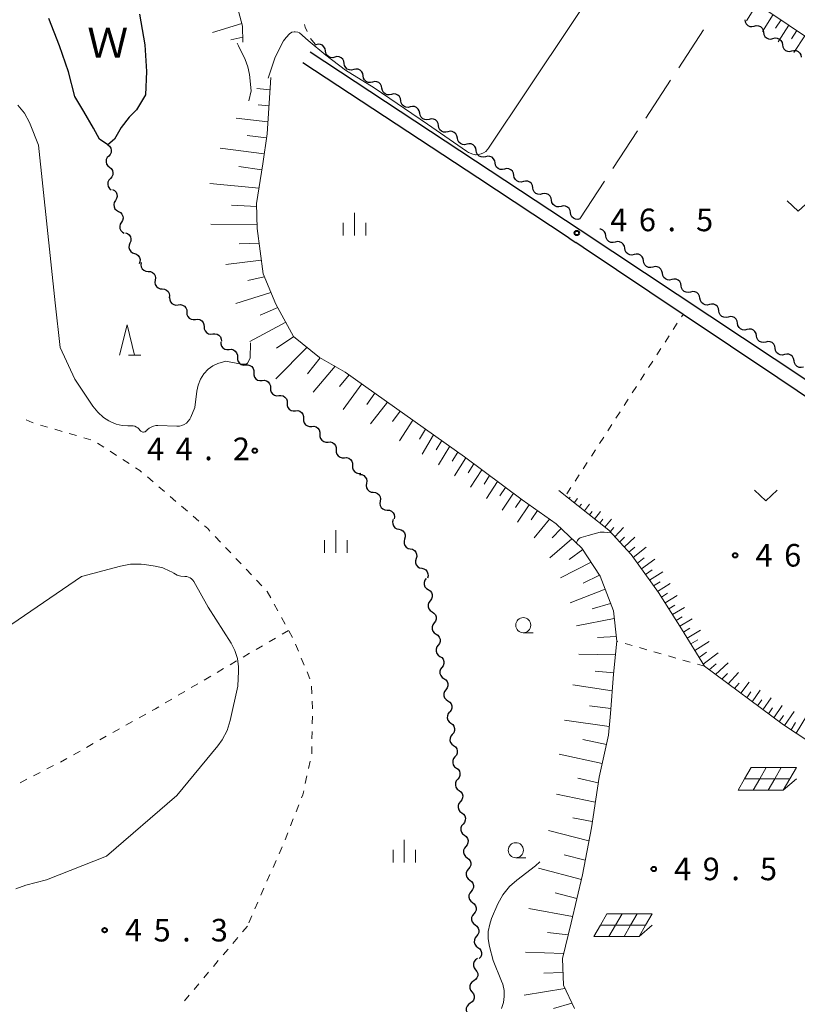
# Model space of a CAD drawing. Units: metres. Extents: x -76000 to -73999, y 36000 to 37502.
# Drawn here: x -75751 to -75622, y 36182 to 36345 of the extents above; entities that cross this region are included whole.
import ezdxf

# ---------------------------------------------------------------- set-up
doc = ezdxf.new("R2010")
doc.units = ezdxf.units.M
for name, color, linetype, lineweight in [('210100_道路縁(街区線)', 7, 'Continuous', 30), ('510100_河川', 7, 'Continuous', 30), ('510200_細流', 7, 'Continuous', 30), ('610111_人工斜面(上)', 7, 'Continuous', 30), ('610199_人工斜面(ヒゲ)', 7, 'Continuous', 30), ('621700_太陽光発電設備', 7, 'Continuous', 13), ('630100_植生界', 7, 'Continuous', 30), ('630200_耕地界', 7, 'Continuous', 30), ('631300_畑', 7, 'Continuous', 13), ('633100_広葉樹林', 7, 'Continuous', 13), ('633200_針葉樹林', 7, 'Continuous', 13), ('633400_荒地', 7, 'Continuous', 13), ('710200_等高線(主曲線)', 7, 'Continuous', 13), ('731200_図化機測定による標高点', 7, 'Continuous', 40), ('818100_(注記)説明注記', 7, 'Continuous', 40)]:
    doc.layers.add(name, color=color, linetype=linetype, lineweight=lineweight)
doc.styles.add('Style-Kanji', font='MS Gothic.ttf')
doc.styles.add('Style-WORKING', font='MS Gothic.ttf')

msp = doc.modelspace()

# ---------------------------------------------------------------- linework, layer by layer
at = {"layer": '210100_道路縁(街区線)', "linetype": 'Continuous', "lineweight": 30, "flags": 128}
for points in [[(-75658.36, 36310.53), (-75620.77, 36285.6), (-75591.92, 36265.82), (-75565.99, 36248.61), (-75561.57, 36247.71), (-75553.81, 36258.49), (-75535.96, 36285.31), (-75511.77, 36320.67), (-75512.64, 36322.94), (-75606.87, 36386.05), (-75631.59, 36349.85)], [(-75703.2, 36340.12), (-75658.36, 36310.53)], [(-75660.19, 36309.14), (-75675.4, 36319.16), (-75704.41, 36338.28)], [(-75660.19, 36309.14), (-75659.12, 36308.43)], [(-75609.85, 36275.41), (-75625.57, 36285.95), (-75641.31, 36296.5), (-75657.9, 36307.62), (-75659.12, 36308.43)]]:
    msp.add_lwpolyline(points, dxfattribs=at)
at = {"layer": '510100_河川', "linetype": 'Continuous', "lineweight": 30, "flags": 128}
msp.add_lwpolyline([(-75731.55, 36346.35), (-75730.67, 36341.26), (-75730.38, 36336.85), (-75730.57, 36332.95), (-75732.04, 36330.49), (-75733.24, 36329.27), (-75734.62, 36327.57), (-75735.7, 36325.59), (-75736.8, 36324.68), (-75738.19, 36325.61), (-75739.18, 36327.41), (-75740.78, 36330.21), (-75742.29, 36332.69), (-75743.35, 36336.8), (-75744.81, 36341.09), (-75746.62, 36345.66)], dxfattribs=at)
at = {"layer": '510200_細流', "linetype": 'Continuous', "lineweight": 30, "flags": 128}
for points in [[(-75631.068, 36345.425), (-75631.006, 36345.063), (-75630.831, 36344.741), (-75630.562, 36344.491), (-75630.226, 36344.341), (-75629.861, 36344.306), (-75629.503, 36344.391)], [(-75629.503, 36344.391), (-75629.146, 36344.476), (-75628.781, 36344.441), (-75628.445, 36344.291), (-75628.176, 36344.042), (-75628.001, 36343.719), (-75627.939, 36343.357)], [(-75627.939, 36343.357), (-75627.877, 36342.996), (-75627.702, 36342.673), (-75627.433, 36342.424), (-75627.097, 36342.274), (-75626.732, 36342.239), (-75626.375, 36342.324)], [(-75626.375, 36342.324), (-75626.017, 36342.409), (-75625.652, 36342.374), (-75625.316, 36342.224), (-75625.047, 36341.974), (-75624.872, 36341.652), (-75624.81, 36341.29)], [(-75702.247, 36341.289), (-75702.457, 36341.239)], [(-75700.682, 36340.256), (-75700.744, 36340.618), (-75700.92, 36340.94), (-75701.189, 36341.19), (-75701.525, 36341.339), (-75701.89, 36341.374), (-75702.247, 36341.289)], [(-75699.117, 36339.223), (-75699.474, 36339.138), (-75699.84, 36339.173), (-75700.176, 36339.323), (-75700.445, 36339.572), (-75700.62, 36339.894), (-75700.682, 36340.256)], [(-75624.81, 36341.29), (-75624.748, 36340.928), (-75624.573, 36340.606), (-75624.304, 36340.357), (-75623.968, 36340.207), (-75623.603, 36340.172), (-75623.246, 36340.257)], [(-75623.246, 36340.257), (-75622.889, 36340.342), (-75622.523, 36340.307), (-75622.188, 36340.157), (-75621.919, 36339.907), (-75621.743, 36339.585), (-75621.681, 36339.223)], [(-75697.552, 36338.191), (-75697.614, 36338.552), (-75697.79, 36338.875), (-75698.059, 36339.124), (-75698.395, 36339.274), (-75698.76, 36339.309), (-75699.117, 36339.223)], [(-75695.988, 36337.158), (-75696.345, 36337.072), (-75696.71, 36337.107), (-75697.046, 36337.257), (-75697.315, 36337.507), (-75697.491, 36337.829), (-75697.552, 36338.191)], [(-75694.423, 36336.125), (-75694.484, 36336.487), (-75694.66, 36336.809), (-75694.929, 36337.058), (-75695.265, 36337.208), (-75695.63, 36337.243), (-75695.988, 36337.158)], [(-75692.858, 36335.092), (-75693.215, 36335.007), (-75693.58, 36335.042), (-75693.916, 36335.192), (-75694.185, 36335.441), (-75694.361, 36335.763), (-75694.423, 36336.125)], [(-75691.293, 36334.059), (-75691.355, 36334.421), (-75691.53, 36334.743), (-75691.799, 36334.993), (-75692.135, 36335.143), (-75692.501, 36335.178), (-75692.858, 36335.092)], [(-75689.728, 36333.027), (-75690.085, 36332.941), (-75690.45, 36332.976), (-75690.786, 36333.126), (-75691.055, 36333.376), (-75691.231, 36333.698), (-75691.293, 36334.06)], [(-75688.163, 36331.994), (-75688.225, 36332.356), (-75688.401, 36332.678), (-75688.67, 36332.927), (-75689.006, 36333.077), (-75689.371, 36333.112), (-75689.728, 36333.027)], [(-75686.598, 36330.961), (-75686.955, 36330.875), (-75687.321, 36330.91), (-75687.657, 36331.06), (-75687.926, 36331.31), (-75688.101, 36331.632), (-75688.163, 36331.994)], [(-75685.033, 36329.928), (-75685.095, 36330.29), (-75685.271, 36330.612), (-75685.54, 36330.861), (-75685.876, 36331.011), (-75686.241, 36331.046), (-75686.598, 36330.961)], [(-75683.469, 36328.895), (-75683.826, 36328.809), (-75684.191, 36328.844), (-75684.527, 36328.994), (-75684.796, 36329.244), (-75684.972, 36329.566), (-75685.033, 36329.928)], [(-75681.904, 36327.862), (-75681.966, 36328.224), (-75682.141, 36328.546), (-75682.41, 36328.795), (-75682.746, 36328.945), (-75683.112, 36328.98), (-75683.469, 36328.895)], [(-75680.339, 36326.829), (-75680.696, 36326.743), (-75681.061, 36326.778), (-75681.397, 36326.928), (-75681.666, 36327.178), (-75681.842, 36327.5), (-75681.904, 36327.862)], [(-75678.774, 36325.796), (-75678.836, 36326.158), (-75679.012, 36326.48), (-75679.281, 36326.729), (-75679.617, 36326.879), (-75679.982, 36326.914), (-75680.339, 36326.829)], [(-75677.209, 36324.763), (-75677.567, 36324.678), (-75677.932, 36324.712), (-75678.268, 36324.862), (-75678.537, 36325.112), (-75678.712, 36325.434), (-75678.774, 36325.796)], [(-75736.8, 36324.68), (-75736.514, 36324.449), (-75736.319, 36324.139), (-75736.233, 36323.781), (-75736.266, 36323.416), (-75736.414, 36323.08), (-75736.663, 36322.81)], [(-75675.645, 36323.73), (-75675.706, 36324.092), (-75675.882, 36324.414), (-75676.151, 36324.663), (-75676.487, 36324.813), (-75676.852, 36324.848), (-75677.209, 36324.763)], [(-75736.663, 36322.81), (-75736.912, 36322.54), (-75737.06, 36322.204), (-75737.093, 36321.839), (-75737.007, 36321.481), (-75736.811, 36321.171), (-75736.526, 36320.94)], [(-75674.08, 36322.697), (-75674.437, 36322.612), (-75674.802, 36322.647), (-75675.138, 36322.796), (-75675.407, 36323.046), (-75675.583, 36323.368), (-75675.645, 36323.73)], [(-75672.515, 36321.664), (-75672.577, 36322.026), (-75672.752, 36322.348), (-75673.021, 36322.598), (-75673.357, 36322.748), (-75673.723, 36322.783), (-75674.08, 36322.697)], [(-75736.526, 36320.94), (-75736.24, 36320.709), (-75736.045, 36320.399), (-75735.958, 36320.041), (-75735.992, 36319.676), (-75736.14, 36319.34), (-75736.388, 36319.07)], [(-75670.95, 36320.632), (-75671.307, 36320.546), (-75671.672, 36320.581), (-75672.008, 36320.731), (-75672.277, 36320.98), (-75672.453, 36321.302), (-75672.515, 36321.664)], [(-75669.385, 36319.599), (-75669.447, 36319.961), (-75669.622, 36320.283), (-75669.891, 36320.532), (-75670.228, 36320.682), (-75670.593, 36320.717), (-75670.95, 36320.632)], [(-75736.388, 36319.07), (-75736.637, 36318.8), (-75736.785, 36318.464), (-75736.819, 36318.099), (-75736.732, 36317.741), (-75736.537, 36317.431), (-75736.251, 36317.2)], [(-75667.82, 36318.566), (-75668.177, 36318.481), (-75668.542, 36318.516), (-75668.878, 36318.666), (-75669.147, 36318.915), (-75669.323, 36319.237), (-75669.385, 36319.599)], [(-75666.255, 36317.534), (-75666.317, 36317.895), (-75666.492, 36318.217), (-75666.762, 36318.467), (-75667.098, 36318.617), (-75667.463, 36318.652), (-75667.82, 36318.566)], [(-75664.69, 36316.501), (-75665.047, 36316.415), (-75665.412, 36316.45), (-75665.748, 36316.6), (-75666.017, 36316.85), (-75666.193, 36317.172), (-75666.255, 36317.534)], [(-75736.024, 36317.239), (-75735.7, 36317.066), (-75735.449, 36316.798), (-75735.296, 36316.464), (-75735.26, 36316.099), (-75735.342, 36315.741), (-75735.535, 36315.429)], [(-75663.125, 36315.468), (-75663.187, 36315.83), (-75663.362, 36316.152), (-75663.632, 36316.402), (-75663.968, 36316.551), (-75664.333, 36316.586), (-75664.69, 36316.501)], [(-75735.535, 36315.429), (-75735.728, 36315.116), (-75735.81, 36314.759), (-75735.773, 36314.394), (-75735.621, 36314.059), (-75735.37, 36313.791), (-75735.046, 36313.619)], [(-75661.56, 36314.435), (-75661.917, 36314.35), (-75662.282, 36314.385), (-75662.618, 36314.535), (-75662.887, 36314.784), (-75663.063, 36315.106), (-75663.125, 36315.468)], [(-75659.995, 36313.403), (-75660.057, 36313.765), (-75660.233, 36314.087), (-75660.502, 36314.336), (-75660.838, 36314.486), (-75661.203, 36314.521), (-75661.56, 36314.435)], [(-75735.046, 36313.619), (-75734.722, 36313.446), (-75734.471, 36313.178), (-75734.319, 36312.843), (-75734.282, 36312.478), (-75734.364, 36312.121), (-75734.557, 36311.808)], [(-75658.43, 36312.37), (-75658.787, 36312.285), (-75659.152, 36312.319), (-75659.488, 36312.469), (-75659.757, 36312.719), (-75659.933, 36313.041), (-75659.995, 36313.403)], [(-75734.557, 36311.808), (-75734.75, 36311.496), (-75734.832, 36311.139), (-75734.795, 36310.773), (-75734.643, 36310.439), (-75734.392, 36310.171), (-75734.068, 36309.998)], [(-75733.892, 36310.06), (-75733.546, 36309.939), (-75733.258, 36309.712), (-75733.057, 36309.404), (-75732.966, 36309.048), (-75732.992, 36308.682), (-75733.136, 36308.344)], [(-75654.115, 36309.556), (-75654.175, 36309.918), (-75654.35, 36310.241), (-75654.619, 36310.491), (-75654.954, 36310.642), (-75655.106, 36310.657)], [(-75652.552, 36308.519), (-75652.91, 36308.435), (-75653.275, 36308.471), (-75653.611, 36308.621), (-75653.879, 36308.872), (-75654.054, 36309.194), (-75654.115, 36309.556)], [(-75733.136, 36308.344), (-75733.28, 36308.007), (-75733.307, 36307.641), (-75733.216, 36307.285), (-75733.015, 36306.977), (-75732.727, 36306.75), (-75732.38, 36306.629)], [(-75650.99, 36307.482), (-75651.051, 36307.844), (-75651.226, 36308.167), (-75651.494, 36308.417), (-75651.83, 36308.568), (-75652.195, 36308.603), (-75652.552, 36308.519)], [(-75649.428, 36306.445), (-75649.786, 36306.36), (-75650.151, 36306.396), (-75650.486, 36306.547), (-75650.755, 36306.797), (-75650.93, 36307.12), (-75650.99, 36307.482)], [(-75732.38, 36306.629), (-75732.034, 36306.507), (-75731.746, 36306.28), (-75731.545, 36305.972), (-75731.454, 36305.616), (-75731.48, 36305.251), (-75731.624, 36304.913)], [(-75647.866, 36305.408), (-75647.927, 36305.77), (-75648.102, 36306.092), (-75648.37, 36306.342), (-75648.706, 36306.493), (-75649.071, 36306.529), (-75649.428, 36306.445)], [(-75731.286, 36305.118), (-75731.338, 36304.755), (-75731.27, 36304.394), (-75731.09, 36304.074), (-75730.817, 36303.828), (-75730.48, 36303.683), (-75730.114, 36303.654)], [(-75646.304, 36304.37), (-75646.662, 36304.286), (-75647.027, 36304.322), (-75647.362, 36304.473), (-75647.631, 36304.723), (-75647.806, 36305.045), (-75647.866, 36305.408)], [(-75644.742, 36303.333), (-75644.803, 36303.695), (-75644.978, 36304.018), (-75645.246, 36304.268), (-75645.582, 36304.419), (-75645.947, 36304.455), (-75646.304, 36304.37)], [(-75730.114, 36303.654), (-75729.748, 36303.626), (-75729.411, 36303.48), (-75729.137, 36303.235), (-75728.958, 36302.915), (-75728.89, 36302.554), (-75728.942, 36302.191)], [(-75643.18, 36302.296), (-75643.538, 36302.212), (-75643.903, 36302.248), (-75644.238, 36302.398), (-75644.507, 36302.649), (-75644.681, 36302.971), (-75644.742, 36303.333)], [(-75728.942, 36302.191), (-75728.994, 36301.827), (-75728.926, 36301.467), (-75728.747, 36301.147), (-75728.473, 36300.901), (-75728.136, 36300.755), (-75727.77, 36300.727)], [(-75641.618, 36301.259), (-75641.679, 36301.621), (-75641.854, 36301.944), (-75642.122, 36302.194), (-75642.458, 36302.345), (-75642.823, 36302.381), (-75643.18, 36302.296)], [(-75640.056, 36300.222), (-75640.414, 36300.137), (-75640.779, 36300.173), (-75641.114, 36300.324), (-75641.383, 36300.574), (-75641.557, 36300.897), (-75641.618, 36301.259)], [(-75727.77, 36300.727), (-75727.404, 36300.699), (-75727.067, 36300.553), (-75726.794, 36300.307), (-75726.614, 36299.987), (-75726.546, 36299.627), (-75726.598, 36299.263)], [(-75726.558, 36299.303), (-75726.539, 36298.936), (-75726.402, 36298.596), (-75726.164, 36298.316), (-75725.848, 36298.128), (-75725.489, 36298.051), (-75725.125, 36298.094)], [(-75638.494, 36299.184), (-75638.555, 36299.546), (-75638.73, 36299.869), (-75638.998, 36300.119), (-75639.334, 36300.27), (-75639.699, 36300.307), (-75640.056, 36300.222)], [(-75725.125, 36298.094), (-75724.76, 36298.137), (-75724.401, 36298.059), (-75724.085, 36297.871), (-75723.847, 36297.592), (-75723.711, 36297.252), (-75723.691, 36296.885)], [(-75636.933, 36298.146), (-75637.29, 36298.062), (-75637.655, 36298.098), (-75637.991, 36298.249), (-75638.259, 36298.5), (-75638.434, 36298.822), (-75638.494, 36299.184)], [(-75635.372, 36297.108), (-75635.432, 36297.47), (-75635.607, 36297.793), (-75635.875, 36298.043), (-75636.211, 36298.194), (-75636.576, 36298.23), (-75636.933, 36298.146)], [(-75723.691, 36296.885), (-75723.672, 36296.518), (-75723.536, 36296.178), (-75723.298, 36295.899), (-75722.981, 36295.71), (-75722.623, 36295.633), (-75722.258, 36295.676)], [(-75633.81, 36296.07), (-75634.168, 36295.986), (-75634.533, 36296.022), (-75634.868, 36296.173), (-75635.136, 36296.423), (-75635.311, 36296.746), (-75635.372, 36297.108)], [(-75632.249, 36295.032), (-75632.309, 36295.394), (-75632.484, 36295.717), (-75632.752, 36295.967), (-75633.088, 36296.118), (-75633.453, 36296.154), (-75633.81, 36296.07)], [(-75722.258, 36295.676), (-75721.894, 36295.719), (-75721.535, 36295.642), (-75721.219, 36295.454), (-75720.981, 36295.174), (-75720.844, 36294.834), (-75720.825, 36294.467)], [(-75720.825, 36294.467), (-75720.806, 36294.1), (-75720.669, 36293.76), (-75720.431, 36293.481), (-75720.115, 36293.293), (-75719.756, 36293.215), (-75719.392, 36293.258)], [(-75630.687, 36293.994), (-75631.045, 36293.91), (-75631.41, 36293.946), (-75631.745, 36294.097), (-75632.013, 36294.347), (-75632.188, 36294.67), (-75632.249, 36295.032)], [(-75719.392, 36293.258), (-75719.027, 36293.301), (-75718.668, 36293.224), (-75718.352, 36293.036), (-75718.114, 36292.756), (-75717.978, 36292.416), (-75717.958, 36292.049)], [(-75629.126, 36292.956), (-75629.186, 36293.318), (-75629.361, 36293.641), (-75629.629, 36293.891), (-75629.965, 36294.042), (-75630.33, 36294.078), (-75630.687, 36293.994)], [(-75627.564, 36291.918), (-75627.922, 36291.834), (-75628.287, 36291.87), (-75628.622, 36292.021), (-75628.891, 36292.271), (-75629.065, 36292.594), (-75629.126, 36292.956)], [(-75718.028, 36291.972), (-75718.029, 36291.605), (-75717.912, 36291.257), (-75717.69, 36290.965), (-75717.385, 36290.759), (-75717.031, 36290.662), (-75716.665, 36290.684)], [(-75626.003, 36290.88), (-75626.064, 36291.242), (-75626.238, 36291.565), (-75626.506, 36291.815), (-75626.842, 36291.966), (-75627.207, 36292.002), (-75627.564, 36291.918)], [(-75716.665, 36290.684), (-75716.298, 36290.707), (-75715.944, 36290.609), (-75715.639, 36290.404), (-75715.417, 36290.112), (-75715.3, 36289.764), (-75715.301, 36289.397)], [(-75624.441, 36289.842), (-75624.799, 36289.758), (-75625.164, 36289.794), (-75625.499, 36289.945), (-75625.768, 36290.195), (-75625.942, 36290.518), (-75626.003, 36290.88)], [(-75622.88, 36288.804), (-75622.941, 36289.166), (-75623.115, 36289.489), (-75623.383, 36289.739), (-75623.719, 36289.89), (-75624.084, 36289.927), (-75624.441, 36289.843)], [(-75715.301, 36289.397), (-75715.303, 36289.03), (-75715.186, 36288.682), (-75714.964, 36288.39), (-75714.659, 36288.184), (-75714.305, 36288.087), (-75713.938, 36288.109)], [(-75713.938, 36288.109), (-75713.572, 36288.132), (-75713.218, 36288.034), (-75712.913, 36287.829), (-75712.691, 36287.537), (-75712.574, 36287.189), (-75712.575, 36286.822)], [(-75621.319, 36287.765), (-75621.677, 36287.681), (-75622.042, 36287.717), (-75622.377, 36287.868), (-75622.645, 36288.119), (-75622.82, 36288.442), (-75622.88, 36288.804)], [(-75712.575, 36286.822), (-75712.577, 36286.455), (-75712.46, 36286.107), (-75712.238, 36285.815), (-75711.933, 36285.609), (-75711.579, 36285.512), (-75711.212, 36285.534)], [(-75711.196, 36285.552), (-75710.83, 36285.581), (-75710.475, 36285.49), (-75710.166, 36285.29), (-75709.938, 36285.002), (-75709.814, 36284.657), (-75709.809, 36284.29)], [(-75709.809, 36284.29), (-75709.804, 36283.923), (-75709.68, 36283.578), (-75709.453, 36283.29), (-75709.144, 36283.09), (-75708.788, 36282.999), (-75708.422, 36283.028)], [(-75708.422, 36283.028), (-75708.056, 36283.057), (-75707.701, 36282.967), (-75707.392, 36282.767), (-75707.165, 36282.479), (-75707.041, 36282.133), (-75707.036, 36281.766)], [(-75707.036, 36281.766), (-75707.03, 36281.399), (-75706.906, 36281.054), (-75706.679, 36280.766), (-75706.37, 36280.566), (-75706.015, 36280.475), (-75705.649, 36280.504)], [(-75705.65, 36280.503), (-75705.284, 36280.522), (-75704.931, 36280.422), (-75704.627, 36280.214), (-75704.408, 36279.92), (-75704.293, 36279.572), (-75704.297, 36279.205)], [(-75704.297, 36279.205), (-75704.302, 36278.838), (-75704.187, 36278.489), (-75703.967, 36278.195), (-75703.664, 36277.987), (-75703.311, 36277.887), (-75702.944, 36277.907)], [(-75702.944, 36277.907), (-75702.577, 36277.927), (-75702.224, 36277.826), (-75701.921, 36277.618), (-75701.701, 36277.324), (-75701.586, 36276.976), (-75701.591, 36276.609)], [(-75701.591, 36276.609), (-75701.595, 36276.242), (-75701.48, 36275.893), (-75701.261, 36275.599), (-75700.957, 36275.391), (-75700.604, 36275.291), (-75700.238, 36275.311)], [(-75700.238, 36275.311), (-75699.871, 36275.331), (-75699.518, 36275.23), (-75699.215, 36275.022), (-75698.995, 36274.729), (-75698.88, 36274.38), (-75698.885, 36274.013)], [(-75698.885, 36274.013), (-75698.889, 36273.646), (-75698.774, 36273.297), (-75698.555, 36273.004), (-75698.251, 36272.796), (-75697.898, 36272.695), (-75697.531, 36272.715)], [(-75697.531, 36272.715), (-75697.165, 36272.735), (-75696.812, 36272.635), (-75696.508, 36272.427), (-75696.289, 36272.133), (-75696.174, 36271.784), (-75696.178, 36271.417)], [(-75696.178, 36271.417), (-75696.183, 36271.05), (-75696.068, 36270.702), (-75695.848, 36270.408), (-75695.545, 36270.2), (-75695.192, 36270.1), (-75694.825, 36270.119)], [(-75695.025, 36269.939), (-75694.659, 36269.905), (-75694.325, 36269.755), (-75694.055, 36269.505), (-75693.88, 36269.182), (-75693.818, 36268.82), (-75693.876, 36268.458)], [(-75693.876, 36268.458), (-75693.934, 36268.095), (-75693.871, 36267.734), (-75693.697, 36267.411), (-75693.427, 36267.161), (-75693.092, 36267.01), (-75692.727, 36266.976)], [(-75692.727, 36266.976), (-75692.361, 36266.942), (-75692.026, 36266.792), (-75691.757, 36266.542), (-75691.582, 36266.219), (-75691.519, 36265.857), (-75691.577, 36265.495)], [(-75691.577, 36265.495), (-75691.635, 36265.132), (-75691.573, 36264.771), (-75691.398, 36264.448), (-75691.128, 36264.198), (-75690.794, 36264.047), (-75690.428, 36264.013)], [(-75690.428, 36264.013), (-75690.063, 36263.979), (-75689.728, 36263.828), (-75689.458, 36263.578), (-75689.284, 36263.256), (-75689.221, 36262.894), (-75689.279, 36262.532)], [(-75689.424, 36262.434), (-75689.528, 36262.082), (-75689.513, 36261.715), (-75689.382, 36261.373), (-75689.147, 36261.09), (-75688.835, 36260.897), (-75688.477, 36260.816)], [(-75688.477, 36260.816), (-75688.119, 36260.734), (-75687.807, 36260.541), (-75687.571, 36260.258), (-75687.44, 36259.916), (-75687.425, 36259.549), (-75687.53, 36259.197)], [(-75687.53, 36259.197), (-75687.634, 36258.845), (-75687.619, 36258.479), (-75687.488, 36258.136), (-75687.253, 36257.853), (-75686.941, 36257.66), (-75686.583, 36257.579)], [(-75686.583, 36257.579), (-75686.225, 36257.498), (-75685.913, 36257.305), (-75685.678, 36257.022), (-75685.547, 36256.679), (-75685.531, 36256.313), (-75685.636, 36255.961)], [(-75685.636, 36255.961), (-75685.741, 36255.609), (-75685.725, 36255.242), (-75685.594, 36254.899), (-75685.359, 36254.616), (-75685.047, 36254.424), (-75684.689, 36254.342)], [(-75684.689, 36254.342), (-75684.331, 36254.261), (-75684.019, 36254.068), (-75683.784, 36253.785), (-75683.653, 36253.442), (-75683.638, 36253.076), (-75683.742, 36252.724)], [(-75683.944, 36252.65), (-75684.164, 36252.356), (-75684.277, 36252.007), (-75684.273, 36251.64), (-75684.151, 36251.293), (-75683.925, 36251.004), (-75683.617, 36250.803)], [(-75683.617, 36250.803), (-75683.31, 36250.603), (-75683.084, 36250.314), (-75682.962, 36249.967), (-75682.958, 36249.6), (-75683.071, 36249.251), (-75683.291, 36248.957)], [(-75683.291, 36248.957), (-75683.511, 36248.663), (-75683.624, 36248.314), (-75683.62, 36247.947), (-75683.498, 36247.6), (-75683.272, 36247.311), (-75682.964, 36247.111)], [(-75682.964, 36247.111), (-75682.657, 36246.91), (-75682.431, 36246.621), (-75682.308, 36246.274), (-75682.304, 36245.907), (-75682.417, 36245.558), (-75682.638, 36245.264)], [(-75682.638, 36245.264), (-75682.858, 36244.971), (-75682.971, 36244.622), (-75682.967, 36244.255), (-75682.844, 36243.908), (-75682.619, 36243.619), (-75682.311, 36243.418)], [(-75682.311, 36243.418), (-75682.003, 36243.218), (-75681.778, 36242.928), (-75681.655, 36242.581), (-75681.651, 36242.215), (-75681.764, 36241.866), (-75681.984, 36241.572)], [(-75681.984, 36241.572), (-75682.205, 36241.278), (-75682.318, 36240.929), (-75682.314, 36240.562), (-75682.191, 36240.215), (-75681.966, 36239.926), (-75681.658, 36239.725)], [(-75681.658, 36239.725), (-75681.35, 36239.525), (-75681.124, 36239.236), (-75681.002, 36238.889), (-75680.998, 36238.522), (-75681.111, 36238.173), (-75681.331, 36237.879)], [(-75681.331, 36237.879), (-75681.552, 36237.585), (-75681.664, 36237.236), (-75681.66, 36236.869), (-75681.538, 36236.522), (-75681.312, 36236.233), (-75681.005, 36236.033)], [(-75681.005, 36236.033), (-75680.697, 36235.832), (-75680.471, 36235.543), (-75680.349, 36235.196), (-75680.345, 36234.829), (-75680.458, 36234.48), (-75680.678, 36234.186)], [(-75680.678, 36234.186), (-75680.898, 36233.892), (-75681.011, 36233.543), (-75681.007, 36233.177), (-75680.885, 36232.83), (-75680.659, 36232.54), (-75680.352, 36232.34)], [(-75680.352, 36232.34), (-75680.044, 36232.14), (-75679.818, 36231.85), (-75679.696, 36231.503), (-75679.692, 36231.136), (-75679.805, 36230.787), (-75680.025, 36230.494)], [(-75680.064, 36230.488), (-75680.3, 36230.207), (-75680.433, 36229.864), (-75680.449, 36229.498), (-75680.346, 36229.145), (-75680.137, 36228.843), (-75679.84, 36228.626)], [(-75679.84, 36228.626), (-75679.544, 36228.409), (-75679.335, 36228.108), (-75679.232, 36227.755), (-75679.248, 36227.388), (-75679.381, 36227.046), (-75679.617, 36226.765)], [(-75679.617, 36226.765), (-75679.853, 36226.483), (-75679.985, 36226.141), (-75680.001, 36225.775), (-75679.898, 36225.421), (-75679.689, 36225.12), (-75679.393, 36224.903)], [(-75679.393, 36224.903), (-75679.097, 36224.686), (-75678.887, 36224.385), (-75678.784, 36224.031), (-75678.801, 36223.665), (-75678.933, 36223.323), (-75679.169, 36223.041)], [(-75679.169, 36223.041), (-75679.405, 36222.76), (-75679.537, 36222.418), (-75679.553, 36222.051), (-75679.451, 36221.698), (-75679.241, 36221.397), (-75678.945, 36221.18)], [(-75678.945, 36221.18), (-75678.649, 36220.963), (-75678.44, 36220.662), (-75678.337, 36220.308), (-75678.353, 36219.942), (-75678.485, 36219.599), (-75678.721, 36219.318)], [(-75678.721, 36219.318), (-75678.957, 36219.037), (-75679.089, 36218.695), (-75679.106, 36218.328), (-75679.003, 36217.975), (-75678.793, 36217.674), (-75678.497, 36217.457)], [(-75678.497, 36217.457), (-75678.201, 36217.239), (-75677.992, 36216.938), (-75677.889, 36216.585), (-75677.905, 36216.219), (-75678.037, 36215.876), (-75678.273, 36215.595)], [(-75678.273, 36215.595), (-75678.51, 36215.314), (-75678.642, 36214.972), (-75678.658, 36214.605), (-75678.555, 36214.252), (-75678.346, 36213.951), (-75678.05, 36213.734)], [(-75678.05, 36213.734), (-75677.753, 36213.516), (-75677.544, 36213.215), (-75677.441, 36212.862), (-75677.457, 36212.495), (-75677.59, 36212.153), (-75677.826, 36211.872)], [(-75677.826, 36211.872), (-75678.062, 36211.591), (-75678.194, 36211.249), (-75678.21, 36210.882), (-75678.107, 36210.529), (-75677.898, 36210.228), (-75677.602, 36210.01)], [(-75677.602, 36210.01), (-75677.306, 36209.793), (-75677.096, 36209.492), (-75676.993, 36209.139), (-75677.01, 36208.772), (-75677.142, 36208.43), (-75677.378, 36208.149)], [(-75677.378, 36208.149), (-75677.614, 36207.868), (-75677.746, 36207.525), (-75677.762, 36207.159), (-75677.66, 36206.806), (-75677.45, 36206.504), (-75677.154, 36206.287)], [(-75677.154, 36206.287), (-75676.858, 36206.07), (-75676.649, 36205.769), (-75676.546, 36205.416), (-75676.562, 36205.049), (-75676.694, 36204.707), (-75676.93, 36204.426)], [(-75676.93, 36204.426), (-75677.166, 36204.144), (-75677.298, 36203.802), (-75677.315, 36203.436), (-75677.212, 36203.082), (-75677.002, 36202.781), (-75676.706, 36202.564)], [(-75676.706, 36202.564), (-75676.41, 36202.347), (-75676.201, 36202.046), (-75676.098, 36201.692), (-75676.114, 36201.326), (-75676.246, 36200.984), (-75676.482, 36200.702)], [(-75676.482, 36200.702), (-75676.719, 36200.421), (-75676.851, 36200.079), (-75676.867, 36199.712), (-75676.764, 36199.359), (-75676.555, 36199.058), (-75676.259, 36198.841)], [(-75676.259, 36198.841), (-75675.963, 36198.624), (-75675.753, 36198.322), (-75675.65, 36197.969), (-75675.667, 36197.603), (-75675.799, 36197.26), (-75676.035, 36196.979)], [(-75676.035, 36196.979), (-75676.271, 36196.698), (-75676.403, 36196.356), (-75676.419, 36195.989), (-75676.316, 36195.636), (-75676.107, 36195.335), (-75675.811, 36195.118)], [(-75675.811, 36195.118), (-75675.515, 36194.9), (-75675.305, 36194.599), (-75675.202, 36194.246), (-75675.219, 36193.879), (-75675.351, 36193.537), (-75675.587, 36193.256)], [(-75675.587, 36193.256), (-75675.823, 36192.975), (-75675.955, 36192.633), (-75675.972, 36192.266), (-75675.869, 36191.913), (-75675.659, 36191.612), (-75675.363, 36191.394)], [(-75675.363, 36191.394), (-75675.067, 36191.177), (-75674.858, 36190.876), (-75674.755, 36190.523), (-75674.771, 36190.156), (-75674.903, 36189.814), (-75675.139, 36189.533)], [(-75675.445, 36189.539), (-75675.75, 36189.334), (-75675.971, 36189.042), (-75676.089, 36188.694), (-75676.087, 36188.326), (-75675.969, 36187.979), (-75675.745, 36187.688)], [(-75675.745, 36187.688), (-75675.521, 36187.398), (-75675.403, 36187.05), (-75675.402, 36186.682), (-75675.519, 36186.335), (-75675.74, 36186.042), (-75676.045, 36185.837)], [(-75676.045, 36185.837), (-75676.35, 36185.633), (-75676.571, 36185.34), (-75676.688, 36184.992), (-75676.687, 36184.625), (-75676.569, 36184.277), (-75676.345, 36183.987)], [(-75676.345, 36183.987), (-75676.12, 36183.696), (-75676.002, 36183.349), (-75676.001, 36182.981), (-75676.118, 36182.633), (-75676.34, 36182.341), (-75676.645, 36182.136)], [(-75676.645, 36182.136), (-75676.949, 36181.931), (-75677.171, 36181.639), (-75677.288, 36181.291), (-75677.287, 36180.923), (-75677.169, 36180.575), (-75676.945, 36180.285)]]:
    msp.add_lwpolyline(points, dxfattribs=at)
at = {"layer": '610111_人工斜面(上)', "linetype": 'Continuous', "lineweight": 13, "flags": 128}
for points in [[(-75755.44, 36413.02), (-75749.59, 36405.36), (-75741.29, 36396.66), (-75734.37, 36388.92), (-75729.08, 36381.76), (-75725.13, 36376.02), (-75722.25, 36371.29), (-75720.77, 36367.89), (-75719.6, 36362.63), (-75719.04, 36356.94), (-75718.68, 36354.79), (-75717.26, 36352.45), (-75715.52, 36348.28), (-75714.46, 36344.39), (-75714.38, 36341.71)], [(-75695.48, 36389.42), (-75659.79, 36367.79), (-75633.24, 36350.97), (-75631.59, 36349.85), (-75596.06, 36325.95), (-75543.47, 36290.43), (-75535.96, 36285.31)], [(-75709.72, 36335.84), (-75710.38, 36326.48), (-75711.07, 36321.53), (-75712.1, 36314.9), (-75711.99, 36310.75), (-75711.04, 36303.25), (-75708.89, 36298.2), (-75705.96, 36292.86), (-75701.65, 36289.37), (-75697.39, 36286.94), (-75677.61, 36272.86), (-75667.99, 36265.7), (-75662.36, 36261.71), (-75658.11, 36257.68), (-75655.05, 36253.03), (-75652.86, 36247.27), (-75652.3, 36242.25), (-75652.83, 36236.74), (-75653.37, 36230.26), (-75653.68, 36226.61), (-75655.24, 36219.64), (-75656.53, 36211.23), (-75658, 36203.47), (-75659.89, 36195.49), (-75661.33, 36189.54), (-75661.17, 36185.13), (-75659.33, 36181.23)], [(-75586.69, 36214.33), (-75590.62, 36214.54), (-75596.14, 36218.57), (-75598.17, 36219.49), (-75601.17, 36215.65), (-75603, 36214.92), (-75606.15, 36216.21), (-75613.95, 36221.33), (-75624.65, 36228.35), (-75637.72, 36238.07), (-75641.55, 36244.27), (-75645.37, 36250.31), (-75649.92, 36256.63), (-75653.64, 36260.65), (-75657.11, 36263.42), (-75661.91, 36267.27)]]:
    msp.add_lwpolyline(points, dxfattribs=at)
at = {"layer": '610199_人工斜面(ヒゲ)', "linetype": 'Continuous', "lineweight": 13, "flags": 128}
for points in [[(-75628.98, 36348.09), (-75630.77, 36345.23)], [(-75626.35, 36346.32), (-75628.14, 36343.49)], [(-75625.04, 36345.44), (-75625.93, 36344.03)], [(-75714.58, 36344.84), (-75719.44, 36343.3)], [(-75623.72, 36344.56), (-75625.51, 36341.76)], [(-75622.41, 36343.67), (-75623.3, 36342.28)], [(-75714.4, 36342.53), (-75716.39, 36342.09)], [(-75621.09, 36342.79), (-75622.89, 36340.02)], [(-75709.87, 36333.8), (-75712.05, 36334.03)], [(-75710.05, 36331.13), (-75711.84, 36331.33)], [(-75710.24, 36328.47), (-75715.48, 36329.09)], [(-75710.47, 36325.8), (-75713.67, 36326.2)], [(-75710.85, 36323.16), (-75718.13, 36324.11)], [(-75711.23, 36320.51), (-75715.06, 36321.04)], [(-75711.7, 36317.49), (-75719.86, 36318.27)], [(-75712.09, 36314.44), (-75716.25, 36314.66)], [(-75712.01, 36311.36), (-75719.7, 36311.47)], [(-75711.68, 36308.31), (-75714.99, 36308.21)], [(-75711.33, 36305.51), (-75717.2, 36304.79)], [(-75710.83, 36302.75), (-75713.55, 36302.15)], [(-75709.73, 36300.17), (-75715.54, 36298.3)], [(-75708.59, 36297.65), (-75711.52, 36296.39)], [(-75707.27, 36295.24), (-75713.24, 36291.98)], [(-75705.94, 36292.84), (-75708.79, 36290.91)], [(-75703.73, 36291.05), (-75708.89, 36285.8)], [(-75701.55, 36289.32), (-75703.67, 36286.63)], [(-75699.09, 36287.91), (-75702.74, 36283.58)], [(-75696.76, 36286.49), (-75698.37, 36284.53)], [(-75694.61, 36284.96), (-75697.74, 36280.74)], [(-75692.48, 36283.45), (-75693.8, 36281.57)], [(-75690.37, 36281.95), (-75693.22, 36278.31)], [(-75688.28, 36280.45), (-75689.52, 36278.71)], [(-75686.18, 36278.96), (-75688.39, 36275.53)], [(-75684.07, 36277.46), (-75685.05, 36275.79)], [(-75682.73, 36276.51), (-75684.64, 36273.28)], [(-75681.38, 36275.55), (-75682.32, 36274)], [(-75680.04, 36274.6), (-75681.89, 36271.55)], [(-75678.7, 36273.65), (-75679.63, 36272.13)], [(-75677.37, 36272.69), (-75679.24, 36269.68)], [(-75676.05, 36271.71), (-75676.98, 36270.22)], [(-75674.73, 36270.72), (-75676.59, 36267.8)], [(-75673.42, 36269.74), (-75674.34, 36268.31)], [(-75672.1, 36268.76), (-75673.95, 36265.91)], [(-75670.78, 36267.78), (-75671.72, 36266.37)], [(-75669.47, 36266.8), (-75671.34, 36263.99)], [(-75668.16, 36265.82), (-75669.1, 36264.43)], [(-75660.23, 36265.92), (-75660.05, 36266.15)], [(-75659.38, 36265.24), (-75658.85, 36265.93)], [(-75658.53, 36264.56), (-75658.18, 36265.02)], [(-75657.68, 36263.88), (-75656.81, 36265.01)], [(-75666.83, 36264.88), (-75668.78, 36262.01)], [(-75665.49, 36263.93), (-75666.54, 36262.4)], [(-75656.84, 36263.2), (-75656.37, 36263.79)], [(-75655.99, 36262.52), (-75655, 36263.77)], [(-75663.48, 36262.5), (-75666.05, 36259.39)], [(-75655.14, 36261.85), (-75654.62, 36262.49)], [(-75654.29, 36261.17), (-75653.19, 36262.52)], [(-75661.55, 36260.94), (-75663.03, 36259.43)], [(-75653.42, 36260.41), (-75652.8, 36261.12)], [(-75652.63, 36259.56), (-75651.17, 36261.13)], [(-75659.75, 36259.23), (-75663.43, 36256.06)], [(-75651.84, 36258.71), (-75651.04, 36259.52)], [(-75651.06, 36257.86), (-75649.31, 36259.51)], [(-75657.96, 36257.44), (-75660.19, 36255.83)], [(-75650.28, 36257.02), (-75649.33, 36257.85)], [(-75649.56, 36256.12), (-75647.45, 36257.86)], [(-75656.57, 36255.34), (-75661.63, 36252.76)], [(-75648.88, 36255.19), (-75647.76, 36256.06)], [(-75648.21, 36254.26), (-75645.98, 36255.86)], [(-75647.54, 36253.32), (-75646.43, 36254.07)], [(-75646.87, 36252.39), (-75644.67, 36253.76)], [(-75655.18, 36253.22), (-75657.91, 36251.89)], [(-75646.2, 36251.46), (-75645.13, 36252.12)], [(-75654.23, 36250.86), (-75660.05, 36248.63)], [(-75645.53, 36250.52), (-75643.46, 36251.8)], [(-75644.9, 36249.56), (-75643.88, 36250.19)], [(-75644.29, 36248.59), (-75642.27, 36249.83)], [(-75653.33, 36248.49), (-75656.4, 36247.61)], [(-75643.67, 36247.62), (-75642.67, 36248.23)], [(-75643.06, 36246.65), (-75641.07, 36247.85)], [(-75652.72, 36246.02), (-75658.98, 36244.79)], [(-75642.45, 36245.68), (-75641.46, 36246.27)], [(-75641.83, 36244.71), (-75639.79, 36245.93)], [(-75641.22, 36243.74), (-75640.16, 36244.38)], [(-75640.62, 36242.77), (-75638.39, 36244.08)], [(-75652.38, 36243), (-75655.48, 36242.88)], [(-75640.02, 36241.79), (-75638.85, 36242.47)], [(-75639.32, 36240.67), (-75636.96, 36242.2)], [(-75652.52, 36239.96), (-75658.63, 36240.11)], [(-75638.63, 36239.55), (-75637.43, 36240.4)], [(-75637.94, 36238.42), (-75635.5, 36240.32)], [(-75652.8, 36236.96), (-75655.91, 36237.27)], [(-75636.97, 36237.51), (-75635.81, 36238.5)], [(-75635.89, 36236.72), (-75633.8, 36238.67)], [(-75634.84, 36235.93), (-75633.9, 36236.89)], [(-75633.8, 36235.16), (-75632.11, 36237.03)], [(-75653.06, 36234), (-75659.6, 36235.02)], [(-75632.76, 36234.39), (-75632.01, 36235.29)], [(-75631.73, 36233.62), (-75630.35, 36235.46)], [(-75629.81, 36232.19), (-75628.48, 36234.13)], [(-75630.7, 36232.86), (-75630.04, 36233.82)], [(-75628.92, 36231.53), (-75628.25, 36232.51)], [(-75628.03, 36230.86), (-75626.67, 36232.85)], [(-75653.3, 36231.04), (-75656.81, 36231.49)], [(-75627.13, 36230.2), (-75626.45, 36231.2)], [(-75626.24, 36229.54), (-75624.87, 36231.56)], [(-75653.56, 36228.07), (-75661.01, 36229.14)], [(-75625.35, 36228.87), (-75624.65, 36229.91)], [(-75624.45, 36228.22), (-75622.88, 36230.54)], [(-75622.54, 36226.97), (-75620.83, 36229.77)], [(-75623.38, 36227.52), (-75622.63, 36228.76)], [(-75654.02, 36225.11), (-75657.95, 36225.91)], [(-75654.73, 36221.93), (-75661.89, 36223.49)], [(-75655.38, 36218.74), (-75658.75, 36219.49)], [(-75655.87, 36215.51), (-75662.33, 36216.84)], [(-75656.37, 36212.28), (-75659.61, 36212.89)], [(-75656.94, 36209.07), (-75663.67, 36210.83)], [(-75657.54, 36205.87), (-75661.03, 36206.78)], [(-75658.19, 36202.68), (-75665.33, 36204.55)], [(-75658.94, 36199.52), (-75662.53, 36200.46)], [(-75659.65, 36196.5), (-75666.91, 36197.85)], [(-75660.38, 36193.47), (-75663.79, 36193.85)], [(-75661.13, 36190.39), (-75667.48, 36190.62)], [(-75661.25, 36187.23), (-75664.44, 36187.11)], [(-75660.91, 36184.57), (-75667.68, 36183.47)], [(-75659.76, 36182.14), (-75662.79, 36181.24)]]:
    msp.add_lwpolyline(points, dxfattribs=at)
at = {"layer": '621700_太陽光発電設備', "linetype": 'Continuous', "lineweight": 13, "flags": 128}
for points in [[(-75629.995, 36221.265), (-75631.08, 36219.39)], [(-75629.995, 36221.265), (-75627.495, 36221.265)], [(-75627.495, 36221.265), (-75628.58, 36219.39)], [(-75627.495, 36221.265), (-75624.995, 36221.265)], [(-75624.995, 36221.265), (-75626.08, 36219.39)], [(-75624.995, 36221.265), (-75622.495, 36221.265)], [(-75622.495, 36221.265), (-75623.58, 36219.39)], [(-75631.08, 36219.39), (-75632.165, 36217.515)], [(-75631.08, 36219.39), (-75628.58, 36219.39)], [(-75628.58, 36219.39), (-75629.665, 36217.515)], [(-75628.58, 36219.39), (-75626.08, 36219.39)], [(-75626.08, 36219.39), (-75627.165, 36217.515)], [(-75626.08, 36219.39), (-75623.58, 36219.39)], [(-75623.58, 36219.39), (-75624.665, 36217.515)], [(-75624.665, 36217.515), (-75622.495, 36219.389)], [(-75632.165, 36217.515), (-75629.665, 36217.515)], [(-75629.665, 36217.515), (-75627.165, 36217.515)], [(-75627.165, 36217.515), (-75624.665, 36217.515)], [(-75653.935, 36196.965), (-75655.02, 36195.09)], [(-75653.935, 36196.965), (-75651.435, 36196.965)], [(-75651.435, 36196.965), (-75652.52, 36195.09)], [(-75651.435, 36196.965), (-75648.935, 36196.965)], [(-75648.935, 36196.965), (-75650.02, 36195.09)], [(-75648.935, 36196.965), (-75646.435, 36196.965)], [(-75646.435, 36196.965), (-75647.52, 36195.09)], [(-75655.02, 36195.09), (-75656.105, 36193.215)], [(-75655.02, 36195.09), (-75652.52, 36195.09)], [(-75652.52, 36195.09), (-75653.605, 36193.215)], [(-75652.52, 36195.09), (-75650.02, 36195.09)], [(-75650.02, 36195.09), (-75651.105, 36193.215)], [(-75650.02, 36195.09), (-75647.52, 36195.09)], [(-75647.52, 36195.09), (-75648.605, 36193.215)], [(-75648.605, 36193.215), (-75646.435, 36195.089)], [(-75656.105, 36193.215), (-75653.605, 36193.215)], [(-75653.605, 36193.215), (-75651.105, 36193.215)], [(-75651.105, 36193.215), (-75648.605, 36193.215)]]:
    msp.add_lwpolyline(points, dxfattribs=at)
at = {"layer": '630100_植生界', "linetype": 'Continuous', "lineweight": 13}
for p, q in [((-75702.37, 36341.37), (-75703.163, 36342.337)), ((-75641.582, 36296.079), (-75641.31, 36296.5)), ((-75642.94, 36293.98), (-75642.261, 36295.029)), ((-75644.298, 36291.881), (-75643.619, 36292.93)), ((-75645.655, 36289.781), (-75644.977, 36290.831)), ((-75647.013, 36287.682), (-75646.334, 36288.732)), ((-75648.371, 36285.583), (-75647.692, 36286.632)), ((-75649.728, 36283.484), (-75649.05, 36284.533)), ((-75651.086, 36281.384), (-75650.407, 36282.434)), ((-75652.444, 36279.285), (-75651.765, 36280.335)), ((-75748.013, 36278.132), (-75746.814, 36277.78)), ((-75653.802, 36277.186), (-75653.123, 36278.236)), ((-75745.615, 36277.428), (-75744.415, 36277.076)), ((-75743.216, 36276.724), (-75742.016, 36276.373)), ((-75740.817, 36276.021), (-75739.617, 36275.669)), ((-75738.504, 36275.128), (-75737.455, 36274.449)), ((-75655.159, 36275.087), (-75654.48, 36276.136)), ((-75736.405, 36273.77), (-75735.356, 36273.091)), ((-75656.517, 36272.988), (-75655.838, 36274.037)), ((-75734.306, 36272.412), (-75733.257, 36271.733)), ((-75657.875, 36270.888), (-75657.196, 36271.938)), ((-75730.241, 36269.519), (-75729.292, 36268.705)), ((-75659.232, 36268.789), (-75658.553, 36269.839)), ((-75728.344, 36267.891), (-75727.395, 36267.077)), ((-75660.59, 36266.69), (-75659.911, 36267.74)), ((-75726.446, 36266.263), (-75725.497, 36265.449)), ((-75724.549, 36264.635), (-75723.6, 36263.821)), ((-75722.651, 36263.007), (-75721.703, 36262.193)), ((-75718.985, 36259.617), (-75718.125, 36258.71)), ((-75717.265, 36257.803), (-75716.404, 36256.896)), ((-75715.544, 36255.989), (-75714.684, 36255.082)), ((-75713.824, 36254.175), (-75712.964, 36253.268)), ((-75712.104, 36252.361), (-75711.244, 36251.454)), ((-75709.168, 36248.365), (-75708.569, 36247.268)), ((-75707.969, 36246.171), (-75707.369, 36245.074)), ((-75706.8, 36244.03), (-75707.878, 36243.396)), ((-75706.77, 36243.978), (-75706.17, 36242.881)), ((-75708.955, 36242.763), (-75710.033, 36242.129)), ((-75652.139, 36242.204), (-75652.3, 36242.25)), ((-75711.11, 36241.496), (-75712.188, 36240.862)), ((-75705.646, 36241.748), (-75705.168, 36240.593)), ((-75649.736, 36241.515), (-75650.938, 36241.859)), ((-75647.333, 36240.826), (-75648.534, 36241.17)), ((-75644.93, 36240.137), (-75646.131, 36240.481)), ((-75715.42, 36238.962), (-75716.498, 36238.328)), ((-75713.265, 36240.229), (-75714.343, 36239.595)), ((-75704.691, 36239.438), (-75704.213, 36238.282)), ((-75642.526, 36239.448), (-75643.728, 36239.792)), ((-75640.123, 36238.759), (-75641.325, 36239.103)), ((-75717.575, 36237.694), (-75718.653, 36237.061)), ((-75637.72, 36238.07), (-75638.922, 36238.414)), ((-75719.731, 36236.427), (-75720.808, 36235.794)), ((-75703.736, 36237.127), (-75703.258, 36235.972)), ((-75721.886, 36235.16), (-75722.963, 36234.527)), ((-75703, 36234.768), (-75702.942, 36233.519)), ((-75726.196, 36232.626), (-75727.273, 36231.992)), ((-75724.041, 36233.893), (-75725.118, 36233.259)), ((-75730.524, 36230.123), (-75731.614, 36229.511)), ((-75702.853, 36229.772), (-75702.874, 36228.522)), ((-75734.883, 36227.674), (-75735.973, 36227.062)), ((-75732.704, 36228.899), (-75733.793, 36228.286)), ((-75737.063, 36226.45), (-75738.153, 36225.837)), ((-75702.896, 36227.272), (-75702.917, 36226.023)), ((-75739.242, 36225.225), (-75740.332, 36224.613)), ((-75702.938, 36224.773), (-75702.96, 36223.523)), ((-75741.422, 36224), (-75742.512, 36223.388)), ((-75745.803, 36221.592), (-75746.915, 36221.021)), ((-75703.224, 36222.301), (-75703.489, 36221.08)), ((-75750.249, 36219.305), (-75751.361, 36218.733)), ((-75748.026, 36220.449), (-75749.138, 36219.877)), ((-75703.754, 36219.858), (-75704.019, 36218.637)), ((-75705.093, 36215.056), (-75705.551, 36213.893)), ((-75706.009, 36212.73), (-75706.467, 36211.567)), ((-75706.926, 36210.404), (-75707.384, 36209.241)), ((-75707.882, 36208.095), (-75708.383, 36206.95)), ((-75708.883, 36205.804), (-75709.383, 36204.658)), ((-75709.883, 36203.513), (-75710.383, 36202.367)), ((-75710.883, 36201.222), (-75711.383, 36200.076)), ((-75711.883, 36198.93), (-75712.384, 36197.785)), ((-75712.884, 36196.639), (-75713.384, 36195.494)), ((-75713.63, 36194.93), (-75714.435, 36193.974)), ((-75715.24, 36193.018), (-75716.045, 36192.061)), ((-75716.85, 36191.105), (-75717.656, 36190.149)), ((-75718.461, 36189.193), (-75719.266, 36188.237)), ((-75720.071, 36187.281), (-75720.876, 36186.324)), ((-75721.681, 36185.368), (-75722.486, 36184.412)), ((-75723.291, 36183.456), (-75724.097, 36182.5))]:
    msp.add_line(p, q, dxfattribs=at)
at = {"layer": '630100_植生界', "linetype": 'Continuous', "lineweight": 13, "flags": 128}
for points in [[(-75703.701, 36343.463), (-75704.05, 36344.21), (-75704.15, 36344.624)], [(-75750.341, 36279.017), (-75749.37, 36278.53), (-75749.213, 36278.484)], [(-75732.207, 36271.054), (-75731.49, 36270.59), (-75731.19, 36270.332)], [(-75720.754, 36261.379), (-75720.23, 36260.93), (-75719.845, 36260.524)], [(-75710.384, 36250.547), (-75710.33, 36250.49), (-75709.768, 36249.462)], [(-75702.885, 36232.271), (-75702.83, 36231.09), (-75702.831, 36231.022)], [(-75728.351, 36231.359), (-75728.91, 36231.03), (-75729.434, 36230.735)], [(-75743.601, 36222.776), (-75744.68, 36222.17), (-75744.691, 36222.164)], [(-75704.284, 36217.415), (-75704.43, 36216.74), (-75704.635, 36216.219)]]:
    msp.add_lwpolyline(points, dxfattribs=at)
at = {"layer": '630200_耕地界', "linetype": 'Continuous', "lineweight": 13}
for p, q in [((-75642.008, 36337.476), (-75637.902, 36343.752)), ((-75647.482, 36329.107), (-75643.376, 36335.384)), ((-75652.956, 36320.739), (-75648.85, 36327.015)), ((-75658.43, 36312.37), (-75654.324, 36318.646))]:
    msp.add_line(p, q, dxfattribs=at)
at = {"layer": '631300_畑', "linetype": 'Continuous', "lineweight": 13, "flags": 128}
for points in [[(-75624.045, 36315.375), (-75622.17, 36313.625), (-75620.295, 36315.375)], [(-75629.445, 36267.305), (-75627.57, 36265.555), (-75625.695, 36267.305)]]:
    msp.add_lwpolyline(points, dxfattribs=at)
at = {"layer": '633100_広葉樹林', "linetype": 'Continuous', "lineweight": 13}
for p, q in [((-75667.83, 36243.65), (-75666.163, 36243.65)), ((-75669.07, 36206.28), (-75667.403, 36206.28))]:
    msp.add_line(p, q, dxfattribs=at)
for centre in [(-75667.83, 36244.9), (-75669.07, 36207.53)]:
    msp.add_circle(centre, 1.25, dxfattribs=at)
at = {"layer": '633200_針葉樹林', "linetype": 'Continuous', "lineweight": 13}
msp.add_line((-75733.402, 36289.75), (-75731.318, 36289.75), dxfattribs=at)
at = {"layer": '633200_針葉樹林', "linetype": 'Continuous', "lineweight": 13, "flags": 128}
msp.add_lwpolyline([(-75734.86, 36289.75), (-75733.61, 36294.75), (-75732.36, 36289.75)], dxfattribs=at)
at = {"layer": '633400_荒地', "linetype": 'Continuous', "lineweight": 13}
for p, q in [((-75695.84, 36309.615), (-75695.84, 36313.365)), ((-75697.714, 36309.615), (-75697.714, 36311.715)), ((-75693.964, 36309.615), (-75693.964, 36311.715)), ((-75698.97, 36256.915), (-75698.97, 36260.665)), ((-75700.844, 36256.915), (-75700.844, 36259.015)), ((-75697.094, 36256.915), (-75697.094, 36259.015)), ((-75687.58, 36205.485), (-75687.58, 36209.235)), ((-75689.454, 36205.485), (-75689.454, 36207.585)), ((-75685.704, 36205.485), (-75685.704, 36207.585))]:
    msp.add_line(p, q, dxfattribs=at)
at = {"layer": '710200_等高線(主曲線)', "linetype": 'Continuous', "lineweight": 13, "flags": 128}
for points, elevation in [([(-75659.66, 36345), (-75655.39, 36351.44), (-75651.19, 36357.59), (-75651.14, 36357.94)], 46), ([(-75710.21, 36335.74), (-75709, 36339.21), (-75707.62, 36341.93), (-75707.2, 36342.47), (-75706.67, 36343.07), (-75706.24, 36343.36), (-75705.85, 36343.41), (-75705.73, 36343.43), (-75705.26, 36343.39), (-75704.96, 36343.24), (-75703.53, 36341.98), (-75700.61, 36339.55), (-75697.33, 36337.07), (-75692.59, 36334.11), (-75683.75, 36328.12), (-75677.28, 36323.59), (-75676.91, 36323.4), (-75676.18, 36323.14), (-75675.78, 36323), (-75675.67, 36323), (-75675.24, 36323.04), (-75674.82, 36323.15), (-75674.43, 36323.33), (-75674.07, 36323.58), (-75673.76, 36323.89), (-75673.6, 36324.1), (-75667, 36333.95), (-75659.66, 36345)], 46), ([(-75713, 36333.64), (-75713.29, 36336.32), (-75713.55, 36337.62), (-75714.03, 36338.85), (-75715.11, 36341.08), (-75715.33, 36341.54)], 44), ([(-75713.37, 36331.96), (-75713, 36333.64)], 44), ([(-75751.73, 36331.27), (-75750.64, 36329.9), (-75749.81, 36328.37), (-75749.69, 36328.08), (-75748.3, 36324.59), (-75745.57, 36298.43), (-75744.73, 36291), (-75742.27, 36285.73), (-75739.31, 36281.28), (-75738.49, 36280.26), (-75737.52, 36279.4), (-75736.64, 36278.84), (-75736.33, 36278.67), (-75735.41, 36278.28), (-75734.44, 36278.05), (-75733.49, 36277.99), (-75732.86, 36278), (-75732.58, 36277.98), (-75732.31, 36277.92), (-75732.06, 36277.8), (-75731.82, 36277.65), (-75731.62, 36277.45), (-75731.49, 36277.28), (-75731.41, 36277.19), (-75731.32, 36277.11), (-75731.22, 36277.04), (-75731.1, 36277)], 44), ([(-75731.1, 36277), (-75730.98, 36276.97), (-75730.86, 36276.97), (-75730.74, 36276.99), (-75730.62, 36277.03), (-75730.51, 36277.09), (-75730.42, 36277.16), (-75730.39, 36277.19), (-75730.27, 36277.32), (-75729.96, 36277.59), (-75729.62, 36277.8), (-75729.23, 36277.95), (-75728.83, 36278.04), (-75728.48, 36278.05), (-75725.36, 36277.95), (-75724.93, 36277.97), (-75724.52, 36278.06), (-75724.12, 36278.23), (-75723.77, 36278.47), (-75723.45, 36278.76), (-75723.2, 36279.1), (-75723.01, 36279.45), (-75722.36, 36281.02), (-75722.02, 36283.74), (-75721.8, 36284.77), (-75721.41, 36285.74), (-75720.85, 36286.63), (-75720.14, 36287.41), (-75719.4, 36287.99), (-75718.55, 36288.33), (-75717.22, 36288.75), (-75714.66, 36288.24), (-75713.85, 36288.24), (-75713.64, 36288.41), (-75713.17, 36289.22), (-75713.13, 36291.78)], 44), ([(-75659.01, 36258.53), (-75659.01, 36258.55), (-75658.95, 36258.76), (-75658.85, 36258.95), (-75658.72, 36259.12), (-75658.57, 36259.27), (-75658.39, 36259.39), (-75658.2, 36259.47), (-75657.08, 36259.78), (-75655.05, 36260.34), (-75654.39, 36260.36), (-75653.27, 36260.25)], 48), ([(-75753.79, 36244.35), (-75741.19, 36253), (-75734.73, 36254.72), (-75733.02, 36255.02), (-75731.27, 36255.02), (-75730.72, 36254.95), (-75728.96, 36254.7), (-75727.7, 36254.4), (-75726.52, 36253.89), (-75726.26, 36253.74), (-75725.86, 36253.51), (-75725.29, 36253.23), (-75724.67, 36253.06), (-75724, 36253)], 46), ([(-75724, 36253), (-75723.7, 36252.97), (-75723.42, 36252.9), (-75723.15, 36252.77), (-75722.9, 36252.6), (-75722.69, 36252.39), (-75722.51, 36252.13), (-75720.13, 36247.87), (-75716.34, 36241.91), (-75715.7, 36240.68), (-75715.29, 36239.35), (-75715.11, 36237.97), (-75715.11, 36237.29), (-75715.22, 36234.78), (-75716.48, 36229.08), (-75717, 36227.41), (-75717.8, 36225.87), (-75718.55, 36224.84), (-75725.36, 36216.64), (-75737, 36206.53), (-75747, 36202.63), (-75750.43, 36201.7), (-75752.07, 36201.1)], 46), ([(-75671.45, 36181.26), (-75671.13, 36182.23), (-75670.99, 36183.24), (-75671.02, 36184.26), (-75671.23, 36185.26), (-75671.42, 36185.78), (-75672.81, 36189.19), (-75673.44, 36191.56), (-75673.64, 36192.79), (-75673.64, 36194.03), (-75673.41, 36195.25), (-75673.08, 36196.2), (-75672.04, 36198.6), (-75671.21, 36200.13), (-75670.13, 36201.49), (-75668.91, 36202.58), (-75665.78, 36204.96), (-75665.06, 36205.62)], 46)]:
    msp.add_lwpolyline(points, dxfattribs=dict(at, elevation=elevation))
at = {"layer": '731200_図化機測定による標高点', "linetype": 'Continuous', "lineweight": 40}
for centre in [(-75658.94, 36310.02, 46.51), (-75712.39, 36273.88, 44.17), (-75632.65, 36256.5, 46.64), (-75646.17, 36204.42, 49.5), (-75737.34, 36194.25, 45.32)]:
    msp.add_circle(centre, 0.375, dxfattribs=at)

# ---------------------------------------------------------------- texts
at = {"layer": '731200_図化機測定による標高点', "linetype": 'Continuous', "lineweight": 40, "style": 'Style-WORKING'}
for s, p in [('4', (-75653.39, 36310.32, -9.999)), ('6', (-75648.64, 36310.32, -9.999)), ('5', (-75639.14, 36310.32, -9.999)), ('.', (-75643.89, 36310.32, -9.999)), ('4', (-75730.3, 36272.3, -9.999)), ('4', (-75725.55, 36272.3, -9.999)), ('2', (-75716.05, 36272.3, -9.999)), ('.', (-75720.8, 36272.3, -9.999)), ('6', (-75624.52, 36254.63, -9.999)), ('4', (-75629.27, 36254.63, -9.999)), ('4', (-75642.79, 36202.55, -9.999)), ('9', (-75638.04, 36202.55, -9.999)), ('5', (-75628.54, 36202.55, -9.999)), ('.', (-75633.29, 36202.55, -9.999)), ('4', (-75733.96, 36192.38, -9.999)), ('5', (-75729.21, 36192.38, -9.999)), ('3', (-75719.71, 36192.38, -9.999)), ('.', (-75724.46, 36192.38, -9.999))]:
    msp.add_text(s, height=3.75, dxfattribs=at).set_placement(p)
at = {"layer": '818100_(注記)説明注記', "linetype": 'Continuous', "lineweight": 30, "style": 'Style-Kanji'}
msp.add_text('Ｗ', height=5, dxfattribs=at).set_placement((-75740.23, 36339.12))

doc.saveas('drawing.dxf')
